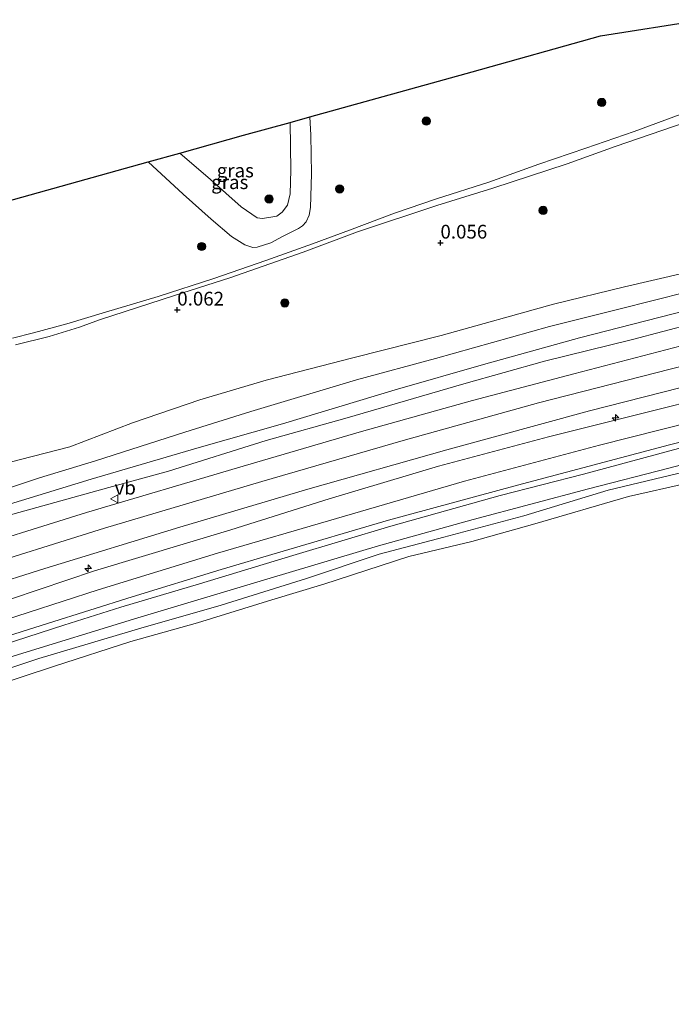
# Model space of a CAD drawing. Units: metres. Extents: x 139999 to 150003, y 481250 to 487501.
# Drawn here: x 141269 to 141388, y 483038 to 483217 of the extents above; entities that cross this region are included whole.
import ezdxf
from ezdxf.enums import TextEntityAlignment as Align

# ---------------------------------------------------------------- set-up
doc = ezdxf.new("R2010")
doc.units = ezdxf.units.M
doc.layers.get('0').update_dxf_attribs({"lineweight": 25})
for name, color, linetype, lineweight in [('B-ME-AL-OVERIG-S-B1', 7, 'Continuous', 18), ('B-ME-GR-BOOM-S-B1', 93, 'Continuous', 18), ('B-ME-GW-KRUINLIJN-L-B1', 93, 'Continuous', 18), ('B-ME-GW-TEENLIJN-L-B1', 93, 'Continuous', 18), ('B-ME-IE-GRASLAND-GV-B6', 93, 'Continuous', 18), ('B-ME-OB-BEKLEDING-GV-B6', 253, 'Continuous', 18), ('B-ME-OB-WATERLIJN-L-B1', 133, 'OB-WATERLIJN', 18), ('B-ME-OG-WATER-GV-B6', 153, 'Continuous', 18), ('B-ME-VH-VERH_SOORT-BITUMEN-GV-B6', 8, 'IE-TERREINAFSCHEIDING-NATUURLIJK-HOUTWAL', 18), ('B-ME-VH-VERH_SOORT-ONVERHARD-GV-B6', 8, 'Continuous', 18), ('B-ME-VW-MEUBILAIR_WEGMEUBILAIR-VERKEERSBORD-S-B1', 8, 'Continuous', 18)]:
    doc.layers.add(name, color=color, linetype=linetype, lineweight=lineweight)
doc.layers.add('B-ME-GW-HOOGTEPUNT-S-B1', color=10, linetype='Continuous')
doc.layers.add('B-ME-KG-KADASTRAAL-OPNAMEDTMGRENS-L-B1', color=10, linetype='Continuous')
doc.styles.add('NLCS-ISO', font='NLCS-ISO.TTF')
doc.linetypes.add('IE-TERREINAFSCHEIDING-NATUURLIJK-HOUTWAL', pattern='A,7,-1.5,[67,NLCS.SHX,S=0.75,R=45,X=0,Y=0],-1.5,7,-1.5,[70,NLCS.SHX,S=0.75,R=0,X=0,Y=0],-1.5', length=20)
doc.linetypes.add('OB-WATERLIJN', pattern='A,10,[32,NLCS.SHX,S=2,R=0,X=0,Y=0],-12', length=22)

# ---------------------------------------------------------------- blocks, each defined once
blk = doc.blocks.new('hecto')
for p, q in [((0, 0.625), (-0.625, 0)), ((0, -0.625), (0, 0.625)), ((-0.625, 0), (0.625, 0)), ((0.625, 0), (0, -0.625))]:
    blk.add_line(p, q)
blk = doc.blocks.new('hoogtepunt')
for p, q in [((-0.5, 0), (0.5, 0)), ((0, 0.5), (0, -0.5))]:
    blk.add_line(p, q)
blk = doc.blocks.new('boom')
h = blk.add_hatch(color=256)
edge = h.paths.add_edge_path()
edge.add_arc((0, 0), 0.75, 0, 360)
blk.add_circle((0, 0), 0.75)
blk = doc.blocks.new('verkeersbord')
for p, q in [((0, 0.75), (-0.75, -0.625)), ((0.75, -0.625), (0, 0.75)), ((-0.75, -0.625), (0.75, -0.625))]:
    blk.add_line(p, q)

msp = doc.modelspace()

# ---------------------------------------------------------------- linework, layer by layer
at = {"layer": 'B-ME-GW-KRUINLIJN-L-B1'}
for points in [[(141592.652, 483207.382, 1.516), (141573.784, 483204.345, 1.497), (141558.779, 483202.328, 1.406), (141538.215, 483198.785, 1.414), (141521.012, 483195.698, 1.455), (141503.918, 483192.32, 1.481), (141486.365, 483188.759, 1.517), (141467.518, 483185.025, 1.45), (141445.637, 483180.524, 1.365), (141429.02, 483176.688, 1.406), (141414.775, 483173.488, 1.367), (141397.071, 483169.026, 1.463), (141378.271, 483164.259, 1.45), (141365.681, 483161.091, 1.445), (141344.933, 483155.323, 1.466), (141330.531, 483151.435, 1.362), (141311.288, 483145.658, 1.435), (141299.224, 483141.858, 1.59), (141282.964, 483136.646, 1.378), (141272.786, 483133.588, 1.435), (141257.208, 483128.432, 1.442), (141242.157, 483123.987, 1.466), (141235.143, 483121.657, 1.484)], [(141594.531, 483201.552, 2.688), (141572.373, 483198.297, 2.598), (141557.551, 483196.009, 2.683), (141539.376, 483192.946, 2.634), (141526.274, 483190.36, 2.639), (141507.69, 483187.129, 2.696), (141488.882, 483183.352, 2.65), (141465.459, 483178.797, 2.588), (141455.215, 483176.553, 2.624), (141434.676, 483171.863, 2.629), (141418.809, 483168.317, 2.621), (141397.361, 483163.132, 2.572), (141380.783, 483158.77, 2.642), (141364.741, 483154.799, 2.572), (141350.082, 483150.678, 2.601), (141328.837, 483144.476, 2.606), (141314.065, 483140.377, 2.562), (141296.24, 483134.808, 2.686), (141285.427, 483131.815, 2.567), (141267.891, 483126.944, 2.469), (141258.847, 483124.149, 2.339), (141248.134, 483120.701, 2.352), (141236.722, 483116.775, 2.411)], [(141322.017, 483199.269, -0.876), (141322.197, 483195.929, -0.827), (141322.315, 483188.876, -0.618), (141322.111, 483182.78, -0.468), (141321.911, 483181.382, -0.51), (141321.318, 483180.143, -0.468), (141320.678, 483179.454, -0.453), (141319.933, 483178.95, -0.416), (141317.062, 483177.504, -0.383), (141314.925, 483176.317, -0.233), (141312.406, 483175.533, -0.215), (141311.61, 483175.498, -0.215), (141310.154, 483176.004, -0.235), (141307.723, 483177.5, -0.383), (141304.03, 483180.629, -0.411), (141298.912, 483185.212, -0.484), (141292.543, 483191.062, -0.5)], [(141596.58, 483195.197, 2.798), (141572.322, 483191.691, 2.782), (141547.412, 483187.595, 2.719), (141531.476, 483184.779, 2.785), (141506.825, 483180.243, 2.808), (141479.035, 483174.627, 2.795), (141455.656, 483169.562, 2.736), (141437.211, 483165.364, 2.709), (141413.414, 483159.841, 2.742), (141387.639, 483153.357, 2.788), (141363.644, 483147.2, 2.867), (141338.993, 483140.349, 2.811), (141313.243, 483132.919, 2.814), (141284.594, 483124.406, 2.834), (141258.962, 483116.43, 2.804), (141238.961, 483109.851, 2.758)], [(141241.072, 483103.321, 2.441), (141262.551, 483109.83, 2.376), (141282.787, 483116.663, 2.337), (141307.605, 483124.105, 2.44), (141325.522, 483129.726, 2.417), (141345.461, 483135.698, 2.471), (141365.5, 483141.027, 2.513), (141385.143, 483145.949, 2.484), (141400.599, 483149.81, 2.5), (141418.19, 483154.294, 2.394), (141434.29, 483157.771, 2.365), (141448.016, 483161.389, 2.365), (141467.706, 483165.466, 2.44), (141483.444, 483168.896, 2.471), (141500.669, 483172.096, 2.451), (141520.524, 483175.87, 2.363), (141536.5, 483178.641, 2.345), (141552.789, 483181.634, 2.352), (141571.671, 483184.761, 2.391), (141589.137, 483187.384, 2.422), (141598.664, 483188.73, 2.447)], [(141243.433, 483096.021, 1.128), (141259.35, 483101.007, 1.066), (141277.187, 483106.772, 1.112), (141287.587, 483110.018, 1.164), (141301.932, 483114.263, 1.23), (141318.918, 483119.416, 1.181), (141336.766, 483124.775, 1.125), (141356.67, 483130.335, 1.223), (141371.86, 483134.237, 1.164), (141389.154, 483138.897, 1.164), (141407.412, 483143.519, 1.155), (141426.328, 483148.224, 1.181), (141444.429, 483152.19, 1.164), (141460.171, 483155.701, 1.148), (141476.68, 483159.392, 1.191), (141494.973, 483163.037, 1.233), (141509.335, 483165.754, 1.253), (141528.287, 483169.481, 1.266), (141544.015, 483172.307, 1.259), (141561.345, 483175.376, 1.309), (141582.943, 483178.65, 1.309), (141601.11, 483181.141, 1.342)]]:
    msp.add_polyline3d(points, dxfattribs=at)
at = {"layer": 'B-ME-GW-TEENLIJN-L-B1'}
for points in [[(141236.095, 483118.715, 1.853), (141247.458, 483122.595, 1.763), (141266.538, 483128.569, 1.768), (141282.202, 483133.319, 1.729), (141301.405, 483138.951, 1.91), (141317.021, 483143.393, 1.786), (141337.562, 483149.614, 1.703), (141353.669, 483154.22, 1.799), (141371.106, 483159.063, 1.843), (141390.578, 483164.019, 1.82), (141406.181, 483168.028, 1.784), (141425.913, 483172.626, 1.766), (141442.281, 483176.876, 1.698), (141460.35, 483180.607, 1.753), (141474.825, 483183.657, 1.75), (141494.525, 483187.415, 1.846), (141510.395, 483190.371, 1.879), (141525.976, 483193.112, 1.861), (141541.623, 483195.711, 1.939), (141560.675, 483199.288, 1.843), (141578.296, 483202.223, 1.807), (141593.568, 483204.54, 1.802)], [(141260.523, 483134.601, -0.132), (141269.33, 483136.9, -0.008), (141278.299, 483139.19, -0.003), (141289.682, 483143.604, 0.075), (141302.001, 483147.743, -0.008), (141314.032, 483151.371, -0.06), (141329.817, 483155.404, -0.018), (141345.936, 483159.466, 0.271), (141366.403, 483165.183, 0.178), (141379.313, 483168.359, 0.23), (141401.632, 483173.519, 0.302), (141425.812, 483178.823, 0.359), (141458.71, 483185.972, 0.364), (141481.005, 483190.91, 0.401), (141508.138, 483196.019, 0.411), (141525.405, 483199.93, 0.199), (141535.05, 483202.784, -0.215)], [(141298.346, 483192.678, -1.872), (141303.92, 483187.845, -1.59), (141309.488, 483182.905, -1.745), (141312.409, 483180.902, -1.657), (141313.417, 483180.754, -1.642), (141316.001, 483181.207, -1.606), (141316.979, 483181.937, -1.639), (141317.948, 483183.174, -1.611), (141318.412, 483185.263, -1.637), (141318.526, 483189.563, -1.608), (141318.42, 483198.267, -1.799)], [(141242.103, 483100.133, 1.354), (141264.246, 483107.029, 1.326), (141283.441, 483113.169, 1.336), (141305.186, 483119.886, 1.429), (141326.893, 483126.164, 1.313), (141350.204, 483132.943, 1.429), (141374.749, 483139.53, 1.398), (141408.881, 483148.124, 1.342), (141436.701, 483154.713, 1.331), (141458.84, 483159.635, 1.279), (141482.112, 483164.632, 1.404), (141504.242, 483169.202, 1.44), (141521.957, 483172.566, 1.429), (141545.043, 483176.787, 1.424), (141568.078, 483180.616, 1.442), (141589.841, 483183.903, 1.481), (141599.768, 483185.304, 1.489)], [(141602.036, 483178.269, 0.36), (141586.086, 483175.822, 0.38), (141561.939, 483172.514, 0.266), (141542.338, 483169.079, 0.225), (141525.48, 483166.008, 0.157), (141511.605, 483163.501, 0.214), (141491.925, 483159.481, 0.147), (141475.138, 483156.349, 0.173), (141457.298, 483152.279, 0.08), (141438.615, 483148.054, 0.114), (141424.935, 483145.038, 0.137), (141406.797, 483140.402, 0.08), (141387.402, 483135.361, 0.09), (141372.792, 483131.548, 0.07), (141351.768, 483125.998, 0.194), (141334.498, 483121.228, 0.083), (141314.783, 483115.319, 0.157), (141290.712, 483108.086, -0.016), (141268.157, 483101.196, 0.072), (141252.494, 483095.962, 0.176), (141244.31, 483093.308, 0.177)]]:
    msp.add_polyline3d(points, dxfattribs=at)
at = {"layer": 'B-ME-IE-GRASLAND-GV-B6'}
for points in [[(141263.855, 483183.074, -0.398), (141292.543, 483191.062, -0.5), (141298.912, 483185.212, -0.484), (141304.03, 483180.629, -0.411), (141307.723, 483177.5, -0.383), (141310.154, 483176.004, -0.235), (141311.61, 483175.498, -0.215), (141312.406, 483175.533, -0.215), (141314.925, 483176.317, -0.233), (141317.062, 483177.504, -0.383), (141319.933, 483178.95, -0.416), (141320.678, 483179.454, -0.453), (141321.318, 483180.143, -0.468), (141321.911, 483181.382, -0.51), (141322.111, 483182.78, -0.468), (141322.315, 483188.876, -0.618), (141322.197, 483195.929, -0.827), (141322.017, 483199.269, -0.876), (141351.565, 483207.497, -0.466), (141374.945, 483214.007, -0.288), (141393.505, 483216.957, -0.401)], [(141389.441, 483199.678, 0.147), (141381.113, 483196.627, 0.083), (141372.309, 483193.551, 0.051), (141363.701, 483190.637, -0.003), (141354.645, 483187.409, 0.026), (141345.056, 483184.355, 0.044), (141337.413, 483181.737, -0.029), (141329.23, 483178.647, -0.104), (141322.493, 483176.148, -0.122), (141314.027, 483173.112, -0.034), (141304.501, 483169.834, 0.036), (141294.371, 483166.602, 0.028), (141284.784, 483163.736, -0.023), (141277.729, 483161.605, -0.013), (141271.672, 483159.94, -0.049), (141267.852, 483159.007, -0.101)], [(141268.429, 483157.764, -0.08), (141274.528, 483159.279, -0.023), (141280.032, 483161.004, -0.029), (141283.708, 483162.353, -0.044), (141297.349, 483166.754, 0.031), (141307.436, 483169.947, 0.049), (141320.788, 483174.616, -0.109), (141330.696, 483178.349, -0.091), (141345.149, 483183.111, 0.031), (141355.325, 483186.275, -0.003), (141368.877, 483190.705, 0.041), (141377.628, 483193.873, 0.028), (141390.542, 483198.285, 0.17)], [(141292.543, 483191.062, -0.5), (141298.346, 483192.678, -1.872), (141303.92, 483187.845, -1.59), (141309.488, 483182.905, -1.745), (141312.409, 483180.902, -1.657), (141313.417, 483180.754, -1.642), (141316.001, 483181.207, -1.606), (141316.979, 483181.937, -1.639), (141317.948, 483183.174, -1.611), (141318.412, 483185.263, -1.637), (141318.526, 483189.563, -1.608), (141318.42, 483198.267, -1.799), (141322.017, 483199.269, -0.876), (141322.197, 483195.929, -0.827), (141322.315, 483188.876, -0.618), (141322.111, 483182.78, -0.468), (141321.911, 483181.382, -0.51), (141321.318, 483180.143, -0.468), (141320.678, 483179.454, -0.453), (141319.933, 483178.95, -0.416), (141317.062, 483177.504, -0.383), (141314.925, 483176.317, -0.233), (141312.406, 483175.533, -0.215), (141311.61, 483175.498, -0.215), (141310.154, 483176.004, -0.235), (141307.723, 483177.5, -0.383), (141304.03, 483180.629, -0.411), (141298.912, 483185.212, -0.484), (141292.543, 483191.062, -0.5)], [(141298.346, 483192.678, -1.872), (141309.958, 483195.911, -2.868), (141318.42, 483198.267, -1.799), (141318.526, 483189.563, -1.608), (141318.412, 483185.263, -1.637), (141317.948, 483183.174, -1.611), (141316.979, 483181.937, -1.639), (141316.001, 483181.207, -1.606), (141313.417, 483180.754, -1.642), (141312.409, 483180.902, -1.657), (141309.488, 483182.905, -1.745), (141303.92, 483187.845, -1.59), (141298.346, 483192.678, -1.872)], [(141401.632, 483173.519, 0.302), (141379.313, 483168.359, 0.23), (141366.403, 483165.183, 0.178), (141345.936, 483159.466, 0.271), (141329.817, 483155.404, -0.018), (141314.032, 483151.371, -0.06), (141302.001, 483147.743, -0.008), (141289.682, 483143.604, 0.075), (141278.299, 483139.19, -0.003), (141269.33, 483136.9, -0.008), (141260.523, 483134.601, -0.132)], [(141260.523, 483134.601, -0.132), (141269.33, 483136.9, -0.008), (141278.299, 483139.19, -0.003), (141289.682, 483143.604, 0.075), (141302.001, 483147.743, -0.008), (141314.032, 483151.371, -0.06), (141329.817, 483155.404, -0.018), (141345.936, 483159.466, 0.271), (141366.403, 483165.183, 0.178), (141379.313, 483168.359, 0.23), (141401.632, 483173.519, 0.302)], [(141390.578, 483164.019, 1.82), (141371.106, 483159.063, 1.843), (141353.669, 483154.22, 1.799), (141337.562, 483149.614, 1.703), (141317.021, 483143.393, 1.786), (141301.405, 483138.951, 1.91), (141282.202, 483133.319, 1.729), (141266.538, 483128.569, 1.768), (141247.458, 483122.595, 1.763), (141236.095, 483118.715, 1.853), (141235.143, 483121.657, 1.484), (141242.157, 483123.987, 1.466), (141257.208, 483128.432, 1.442), (141272.786, 483133.588, 1.435), (141282.964, 483136.646, 1.378), (141299.224, 483141.858, 1.59), (141311.288, 483145.658, 1.435), (141330.531, 483151.435, 1.362), (141344.933, 483155.323, 1.466), (141365.681, 483161.091, 1.445), (141378.271, 483164.259, 1.45), (141397.071, 483169.026, 1.463)], [(141397.071, 483169.026, 1.463), (141378.271, 483164.259, 1.45), (141365.681, 483161.091, 1.445), (141344.933, 483155.323, 1.466), (141330.531, 483151.435, 1.362), (141311.288, 483145.658, 1.435), (141299.224, 483141.858, 1.59), (141282.964, 483136.646, 1.378), (141272.786, 483133.588, 1.435), (141257.208, 483128.432, 1.442)], [(141397.361, 483163.132, 2.572), (141380.783, 483158.77, 2.642), (141364.741, 483154.799, 2.572), (141350.082, 483150.678, 2.601), (141328.837, 483144.476, 2.606), (141314.065, 483140.377, 2.562), (141296.24, 483134.808, 2.686), (141285.427, 483131.815, 2.567), (141267.891, 483126.944, 2.469), (141258.847, 483124.149, 2.339), (141248.134, 483120.701, 2.352), (141236.722, 483116.775, 2.411), (141236.095, 483118.715, 1.853), (141247.458, 483122.595, 1.763), (141266.538, 483128.569, 1.768), (141282.202, 483133.319, 1.729), (141301.405, 483138.951, 1.91), (141317.021, 483143.393, 1.786), (141337.562, 483149.614, 1.703), (141353.669, 483154.22, 1.799), (141371.106, 483159.063, 1.843), (141390.578, 483164.019, 1.82)], [(141392.426, 483158.325, 2.728), (141370.129, 483152.527, 2.754), (141351.627, 483147.655, 2.779), (141331.433, 483142.015, 2.767), (141308.826, 483135.405, 2.777), (141281.313, 483127.238, 2.808), (141256.423, 483119.481, 2.679), (141237.79, 483113.472, 2.685), (141236.722, 483116.775, 2.411), (141248.134, 483120.701, 2.352), (141258.847, 483124.149, 2.339), (141267.891, 483126.944, 2.469), (141285.427, 483131.815, 2.567), (141296.24, 483134.808, 2.686), (141314.065, 483140.377, 2.562), (141328.837, 483144.476, 2.606), (141350.082, 483150.678, 2.601), (141364.741, 483154.799, 2.572), (141380.783, 483158.77, 2.642), (141397.361, 483163.132, 2.572)], [(141400.599, 483149.81, 2.5), (141385.143, 483145.949, 2.484), (141365.5, 483141.027, 2.513), (141345.461, 483135.698, 2.471), (141325.522, 483129.726, 2.417), (141307.605, 483124.105, 2.44), (141282.787, 483116.663, 2.337), (141262.551, 483109.83, 2.376), (141241.072, 483103.321, 2.441), (141240.113, 483106.288, 2.615), (141251.445, 483110.011, 2.591), (141273.731, 483117.094, 2.658), (141298.339, 483124.612, 2.684), (141321.666, 483131.529, 2.611), (141346.968, 483138.677, 2.596), (141372.981, 483145.755, 2.64), (141402.768, 483153.376, 2.578)], [(141408.881, 483148.124, 1.342), (141374.749, 483139.53, 1.398), (141350.204, 483132.943, 1.429), (141326.893, 483126.164, 1.313), (141305.186, 483119.886, 1.429), (141283.441, 483113.169, 1.336), (141264.246, 483107.029, 1.326), (141242.103, 483100.133, 1.354), (141241.072, 483103.321, 2.441), (141262.551, 483109.83, 2.376), (141282.787, 483116.663, 2.337), (141307.605, 483124.105, 2.44), (141325.522, 483129.726, 2.417), (141345.461, 483135.698, 2.471), (141365.5, 483141.027, 2.513), (141385.143, 483145.949, 2.484), (141400.599, 483149.81, 2.5)], [(141389.154, 483138.897, 1.164), (141371.86, 483134.237, 1.164), (141356.67, 483130.335, 1.223), (141336.766, 483124.775, 1.125), (141318.918, 483119.416, 1.181), (141301.932, 483114.263, 1.23), (141287.587, 483110.018, 1.164), (141277.187, 483106.772, 1.112), (141259.35, 483101.007, 1.066), (141243.433, 483096.021, 1.128), (141243.089, 483097.086, 1.244), (141256.114, 483101.375, 1.192), (141274.23, 483107.053, 1.212), (141289.646, 483111.922, 1.21), (141305.869, 483116.883, 1.318), (141316.136, 483119.911, 1.248), (141336.328, 483125.846, 1.21), (141359.85, 483132.255, 1.352), (141387.543, 483139.587, 1.329), (141418.296, 483147.398, 1.287)], [(141406.797, 483140.402, 0.08), (141387.402, 483135.361, 0.09), (141372.792, 483131.548, 0.07), (141351.768, 483125.998, 0.194), (141334.498, 483121.228, 0.083), (141314.783, 483115.319, 0.157), (141290.712, 483108.086, -0.016), (141268.157, 483101.196, 0.072), (141252.494, 483095.962, 0.176), (141244.31, 483093.308, 0.177), (141243.433, 483096.021, 1.128), (141259.35, 483101.007, 1.066), (141277.187, 483106.772, 1.112), (141287.587, 483110.018, 1.164), (141301.932, 483114.263, 1.23), (141318.918, 483119.416, 1.181), (141336.766, 483124.775, 1.125), (141356.67, 483130.335, 1.223), (141371.86, 483134.237, 1.164), (141389.154, 483138.897, 1.164)], [(141391.82, 483135.036, 0.111), (141376.379, 483131.314, 0.044), (141360.988, 483126.639, 0.106), (141346.391, 483122.777, 0.106), (141334.633, 483119.708, 0.064), (141321.382, 483115.255, 0.106), (141305.834, 483110.376, 0.054), (141291.221, 483106.187, 0.075), (141272.63, 483100.672, -0.003), (141261.216, 483096.947, -0.003), (141251.086, 483093.044, 0.07), (141245.021, 483091.112, 0.06), (141244.31, 483093.308, 0.177), (141252.494, 483095.962, 0.176), (141268.157, 483101.196, 0.072), (141290.712, 483108.086, -0.016), (141314.783, 483115.319, 0.157), (141334.498, 483121.228, 0.083), (141351.768, 483125.998, 0.194), (141372.792, 483131.548, 0.07), (141387.402, 483135.361, 0.09), (141406.797, 483140.402, 0.08)]]:
    msp.add_polyline3d(points, dxfattribs=at)
at = {"layer": 'B-ME-KG-KADASTRAAL-OPNAMEDTMGRENS-L-B1'}
msp.add_polyline3d([(141219.295, 483170.666, -1.751), (141247.503, 483178.521, -1.659), (141250.591, 483179.38, -1.675), (141258.711, 483181.641, -1.66), (141263.855, 483183.074, -0.398), (141292.543, 483191.062, -0.5), (141298.346, 483192.678, -1.872), (141309.958, 483195.911, -2.868), (141318.42, 483198.267, -1.799), (141322.017, 483199.269, -0.876), (141351.565, 483207.497, -0.466), (141374.945, 483214.007, -0.288), (141393.505, 483216.957, -0.401)], dxfattribs=at)
at = {"layer": 'B-ME-OB-BEKLEDING-GV-B6'}
for points in [[(141261.216, 483096.947, -0.003), (141272.63, 483100.672, -0.003), (141291.221, 483106.187, 0.075), (141305.834, 483110.376, 0.054), (141321.382, 483115.255, 0.106), (141334.633, 483119.708, 0.064), (141346.391, 483122.777, 0.106), (141360.988, 483126.639, 0.106), (141376.379, 483131.314, 0.044), (141391.82, 483135.036, 0.111)], [(141390.834, 483132.633, -0.28), (141380.038, 483130.154, -0.28), (141362.988, 483125.177, -0.28), (141351.509, 483121.971, -0.28), (141340.023, 483119.273, -0.28), (141324.542, 483114.251, -0.28), (141315.061, 483111.388, -0.28), (141301.528, 483107.179, -0.28), (141289.414, 483103.785, -0.28), (141275.505, 483099.326, -0.28), (141264.222, 483095.611, -0.28)]]:
    msp.add_polyline3d(points, dxfattribs=at)
at = {"layer": 'B-ME-OB-WATERLIJN-L-B1'}
msp.add_polyline3d([(141390.834, 483132.633, -0.28), (141380.038, 483130.154, -0.28), (141362.988, 483125.177, -0.28), (141351.509, 483121.971, -0.28), (141340.023, 483119.273, -0.28), (141324.542, 483114.251, -0.28), (141315.061, 483111.388, -0.28), (141301.528, 483107.179, -0.28), (141289.414, 483103.785, -0.28), (141275.505, 483099.326, -0.28), (141264.222, 483095.611, -0.28), (141256.21, 483092.621, -0.28), (141251.474, 483090.547, -0.28), (141248.328, 483089.319, -0.28), (141245.87, 483088.486, -0.28)], dxfattribs=at)
at = {"layer": 'B-ME-OG-WATER-GV-B6'}
msp.add_polyline3d([(141334.872, 482813.252, -0.14), (141245.87, 483088.486, -0.28), (141248.328, 483089.319, -0.28), (141251.474, 483090.547, -0.28), (141256.21, 483092.621, -0.28), (141264.222, 483095.611, -0.28), (141275.505, 483099.326, -0.28), (141289.414, 483103.785, -0.28), (141301.528, 483107.179, -0.28), (141315.061, 483111.388, -0.28), (141324.542, 483114.251, -0.28), (141340.023, 483119.273, -0.28), (141351.509, 483121.971, -0.28), (141362.988, 483125.177, -0.28), (141380.038, 483130.154, -0.28), (141390.834, 483132.633, -0.28)], dxfattribs=at)
at = {"layer": 'B-ME-VH-VERH_SOORT-BITUMEN-GV-B6'}
for points in [[(141402.768, 483153.376, 2.578), (141372.981, 483145.755, 2.64), (141346.968, 483138.677, 2.596), (141321.666, 483131.529, 2.611), (141298.339, 483124.612, 2.684), (141273.731, 483117.094, 2.658), (141251.445, 483110.011, 2.591), (141240.113, 483106.288, 2.615), (141237.79, 483113.472, 2.685), (141256.423, 483119.481, 2.679), (141281.313, 483127.238, 2.808), (141308.826, 483135.405, 2.777), (141331.433, 483142.015, 2.767), (141351.627, 483147.655, 2.779), (141370.129, 483152.527, 2.754), (141392.426, 483158.325, 2.728)], [(141418.296, 483147.398, 1.287), (141387.543, 483139.587, 1.329), (141359.85, 483132.255, 1.352), (141336.328, 483125.846, 1.21), (141316.136, 483119.911, 1.248), (141305.869, 483116.883, 1.318), (141289.646, 483111.922, 1.21), (141274.23, 483107.053, 1.212), (141256.114, 483101.375, 1.192), (141243.089, 483097.086, 1.244), (141242.103, 483100.133, 1.354), (141264.246, 483107.029, 1.326), (141283.441, 483113.169, 1.336), (141305.186, 483119.886, 1.429), (141326.893, 483126.164, 1.313), (141350.204, 483132.943, 1.429), (141374.749, 483139.53, 1.398), (141408.881, 483148.124, 1.342)]]:
    msp.add_polyline3d(points, dxfattribs=at)
at = {"layer": 'B-ME-VH-VERH_SOORT-ONVERHARD-GV-B6'}
for points in [[(141267.852, 483159.007, -0.101), (141271.672, 483159.94, -0.049), (141277.729, 483161.605, -0.013), (141284.784, 483163.736, -0.023), (141294.371, 483166.602, 0.028), (141304.501, 483169.834, 0.036), (141314.027, 483173.112, -0.034), (141322.493, 483176.148, -0.122), (141329.23, 483178.647, -0.104), (141337.413, 483181.737, -0.029), (141345.056, 483184.355, 0.044), (141354.645, 483187.409, 0.026), (141363.701, 483190.637, -0.003), (141372.309, 483193.551, 0.051), (141381.113, 483196.627, 0.083), (141389.441, 483199.678, 0.147)], [(141390.542, 483198.285, 0.17), (141377.628, 483193.873, 0.028), (141368.877, 483190.705, 0.041), (141355.325, 483186.275, -0.003), (141345.149, 483183.111, 0.031), (141330.696, 483178.349, -0.091), (141320.788, 483174.616, -0.109), (141307.436, 483169.947, 0.049), (141297.349, 483166.754, 0.031), (141283.708, 483162.353, -0.044), (141280.032, 483161.004, -0.029), (141274.528, 483159.279, -0.023), (141268.429, 483157.764, -0.08)]]:
    msp.add_polyline3d(points, dxfattribs=at)

# ---------------------------------------------------------------- block references
at = {"layer": 'B-ME-AL-OVERIG-S-B1', "rotation": 90}
for p in [(141377.695, 483144.486, 2.59), (141281.641, 483117.089, 2.539)]:
    msp.add_blockref('hecto', p, dxfattribs=at)
at = {"layer": 'B-ME-GR-BOOM-S-B1', "rotation": 90}
for p in [(141375.183, 483201.894, -0.23), (141343.224, 483198.497, -0.411), (141327.441, 483186.156, -0.603), (141314.595, 483184.328, -1.926), (141364.504, 483182.246, 0.041), (141302.302, 483175.684, -0.113), (141317.465, 483165.414, 0.047)]:
    msp.add_blockref('boom', p, dxfattribs=at)
at = {"layer": 'B-ME-GW-HOOGTEPUNT-S-B1', "rotation": 90}
for p in [(141345.804, 483176.341, 0.056), (141345.804, 483176.341, 0.056), (141297.868, 483164.15, 0.062), (141297.868, 483164.15, 0.062)]:
    msp.add_blockref('hoogtepunt', p, dxfattribs=at)
at = {"layer": 'B-ME-VW-MEUBILAIR_WEGMEUBILAIR-VERKEERSBORD-S-B1', "rotation": 90}
msp.add_blockref('verkeersbord', (141286.444, 483129.754, 2.678), dxfattribs=at)

# ---------------------------------------------------------------- texts
at = {"layer": 'B-ME-GW-HOOGTEPUNT-S-B1', "ltscale": 0.2, "style": 'NLCS-ISO'}
for s, p in [('0.056', (141345.804, 483176.341, 0.056)), ('0.056', (141345.804, 483176.341, 0.056)), ('0.062', (141297.868, 483164.15, 0.062)), ('0.062', (141297.868, 483164.15, 0.062))]:
    msp.add_text(s, height=2.5, dxfattribs=at).set_placement(p, align=Align.BOTTOM_LEFT)
at = {"layer": 'B-ME-IE-GRASLAND-GV-B6', "ltscale": 0.2, "style": 'NLCS-ISO'}
for p in [(141308.436, 483189.5105), (141307.429, 483187.3835)]:
    msp.add_text('gras', height=2.5, dxfattribs=at).set_placement(p, align=Align.MIDDLE_CENTER)
at = {"layer": 'B-ME-VW-MEUBILAIR_WEGMEUBILAIR-VERKEERSBORD-S-B1', "ltscale": 0.2, "style": 'NLCS-ISO'}
msp.add_text('vb', height=2.5, dxfattribs=at).set_placement((141286.444, 483129.754, 2.678), align=Align.BOTTOM_LEFT)

doc.saveas('drawing.dxf')
